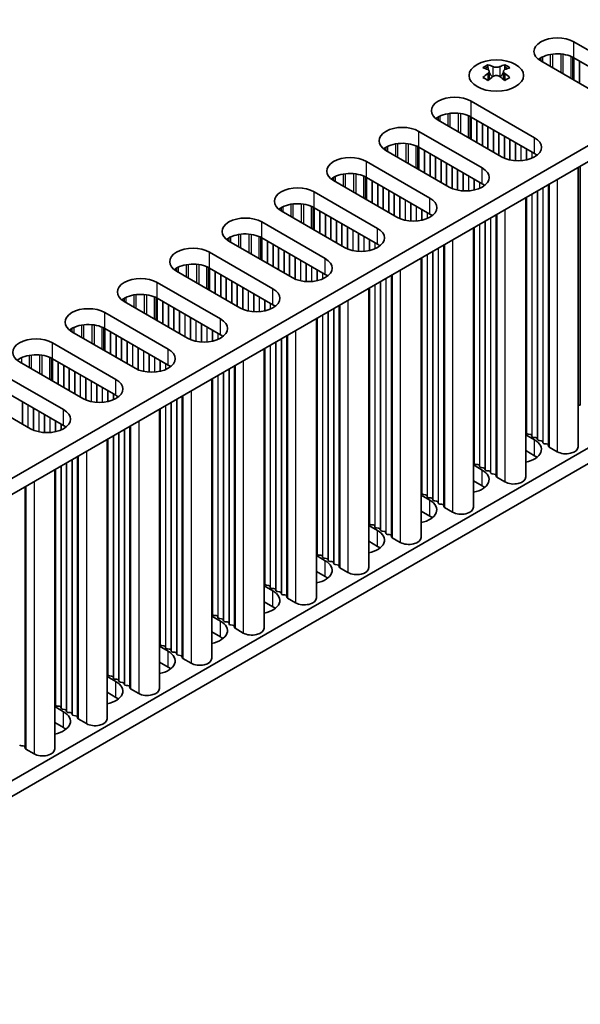
# Model space of a CAD drawing. Units: millimetres. Extents: x 0 to 8642, y 0 to 1405.
# Drawn here: x 521 to 578, y 839 to 940 of the extents above; entities that cross this region are included whole.
import ezdxf

# ---------------------------------------------------------------- set-up
doc = ezdxf.new("R2010")
doc.units = ezdxf.units.MM
doc.header["$LTSCALE"] = 5
doc.layers.get('Defpoints').update_dxf_attribs({"lineweight": 25})
for name, color, linetype, lineweight in [('Dimension (ISO)', 7, 'Continuous', 18), ('Visible (ISO)', 7, 'Continuous', 35), ('Visible Narrow (ISO)', 7, 'Continuous', 25)]:
    doc.layers.add(name, color=color, linetype=linetype, lineweight=lineweight)
doc.styles.add('Note Text (TK)', font='MS PGothic.ttf')
doc.dimstyles.new('Default - Method 1b (TK)', dxfattribs={"dimscale": 5, "dimtxt": 2.5, "dimasz": 2.5, "dimexe": 1, "dimexo": 1.5, "dimgap": 1, "dimtad": 1, "dimtoh": 1, "dimrnd": 1e-08, "dimdsep": 46, "dimtxsty": 'Note Text (TK)', "dimcen": 0.09, "dimdle": 5, "dimclrd": 100, "dimclre": 100, "dimclrt": 7, "dimadec": 1, "dimazin": 1, "dimtfac": 1, "dimtmove": 0, "dimatfit": 3, "dimfxl": 0, "dimtolj": 1, "dimlwd": -1, "dimlwe": -1, "dimarcsym": 0})

# ---------------------------------------------------------------- blocks, each defined once
blk = doc.blocks.new('*D16')
at = {"layer": 'Defpoints', "color": 0, "transparency": 16777216}
for p in [(481.66, 852.35), (481.66, 816.43), (548.84, 777.64)]:
    blk.add_point(p, dxfattribs=at)
at = {"layer": 'Dimension (ISO)', "color": 100, "transparency": 16777216}
for p, q in [((489.16, 848.02), (553.84, 810.68)), ((489.16, 812.1), (553.84, 774.76)), ((548.84, 801.07), (548.84, 790.14))]:
    blk.add_line(p, q, dxfattribs=at)
for points in [[(546.75, 801.07), (550.92, 801.07), (548.84, 813.57)], [(546.75, 790.14), (550.92, 790.14), (548.84, 777.64)]]:
    blk.add_solid(points, dxfattribs=at)
at = {"layer": 'Dimension (ISO)', "color": 7, "transparency": 16777216, "insert": (538.74, 787.06), "char_height": 12.5, "attachment_point": 4, "rotation": 90, "style": 'Note Text (TK)'}
blk.add_mtext('\\A1;{\\Q30.000;\\W0.816;\\H0.816x;44}', dxfattribs=at)

msp = doc.modelspace()

# ---------------------------------------------------------------- linework, layer by layer
at = {"layer": 'Visible (ISO)'}
for p, q in [((695.1709, 994.2384), (467.6592, 862.8845)), ((695.1709, 992.6054), (469.0735, 862.0681)), ((695.1709, 963.2116), (485.1955, 841.9822)), ((695.1709, 961.5786), (485.1955, 840.3492)), ((577.7911, 937.9818), (584.2965, 934.2259)), ((568.97, 935.6367), (568.97, 935.4201)), ((570.7024, 935.6367), (570.7024, 935.4201)), ((580.9024, 932.2663), (574.397, 936.0222)), ((584.2965, 932.5929), (577.7911, 936.3488)), ((569.0987, 934.9511), (569.0987, 934.1294)), ((570.5736, 934.9511), (570.5736, 934.1294)), ((567.2552, 931.8989), (573.7606, 928.143)), ((570.3665, 926.1834), (563.8611, 929.9393)), ((573.7606, 926.51), (567.2552, 930.2659)), ((561.8812, 928.7962), (568.3866, 925.0403)), ((564.9925, 923.0808), (558.4871, 926.8366)), ((568.3866, 923.4074), (561.8812, 927.1632)), ((556.5072, 925.6935), (563.0126, 921.9377)), ((578.228, 925.0884), (578.228, 896.4017)), ((559.6185, 919.9781), (553.1131, 923.734)), ((563.0126, 920.3047), (556.5072, 924.0606)), ((551.1332, 922.5909), (557.6386, 918.835)), ((572.8539, 921.9857), (572.8539, 893.299)), ((554.2445, 916.8754), (547.7391, 920.6313)), ((557.6386, 917.202), (551.1332, 920.9579)), ((545.7592, 919.4882), (552.2646, 915.7323)), ((567.4799, 918.8831), (567.4799, 890.1964)), ((548.8705, 913.7727), (542.3651, 917.5286)), ((552.2646, 914.0993), (545.7592, 917.8552)), ((540.3852, 916.3855), (546.8906, 912.6296)), ((562.1059, 915.7804), (562.1059, 887.0937)), ((543.4964, 910.67), (536.9911, 914.4259)), ((546.8906, 910.9966), (540.3852, 914.7525)), ((535.0112, 913.2828), (541.5165, 909.5269)), ((556.7319, 912.6777), (556.7319, 883.991)), ((538.1224, 907.5673), (531.6171, 911.3232)), ((541.5165, 907.8939), (535.0112, 911.6498)), ((529.6372, 910.1801), (536.1425, 906.4242)), ((551.3579, 909.575), (551.3579, 880.8883)), ((532.7484, 904.4646), (526.243, 908.2205)), ((536.1425, 904.7912), (529.6372, 908.5471)), ((524.2631, 907.0774), (530.7685, 903.3215)), ((545.9839, 906.4723), (545.9839, 877.7856)), ((527.3744, 901.3619), (520.869, 905.1178)), ((530.7685, 901.6885), (524.2631, 905.4444)), ((518.8891, 903.9747), (525.3945, 900.2189)), ((540.6099, 903.3696), (540.6099, 874.6829)), ((522.0004, 898.2593), (515.495, 902.0151)), ((525.3945, 898.5859), (518.8891, 902.3417)), ((535.2359, 900.2669), (535.2359, 871.5802)), ((578.4558, 900.6598), (578.2578, 900.6761)), ((529.8619, 897.1642), (529.8619, 868.4775)), ((572.8539, 897.6396), (573.7606, 897.1162)), ((572.9262, 897.7939), (572.8979, 897.9082)), ((573.2939, 897.6795), (573.0959, 897.6959)), ((573.4919, 897.4673), (573.4636, 897.5816)), ((573.8596, 897.353), (573.6616, 897.3693)), ((574.0576, 897.1407), (574.0293, 897.255)), ((574.4253, 897.0264), (574.2273, 897.0427)), ((573.7606, 895.4832), (572.8539, 896.0066)), ((574.6233, 896.8141), (574.595, 896.9284)), ((574.991, 896.6998), (574.793, 896.7161)), ((575.2008, 896.4398), (575.1607, 896.6018)), ((576.0941, 895.8914), (575.2573, 896.3745)), ((524.4878, 894.0616), (524.4878, 865.3749)), ((567.4799, 894.5369), (568.3866, 894.0135)), ((567.5522, 894.6912), (567.5239, 894.8055)), ((567.9199, 894.5769), (567.7219, 894.5932)), ((568.1179, 894.3646), (568.0896, 894.4789)), ((568.4856, 894.2503), (568.2876, 894.2666)), ((568.6836, 894.038), (568.6553, 894.1523)), ((569.0513, 893.9237), (568.8533, 893.94)), ((568.3866, 892.3805), (567.4799, 892.904)), ((569.2493, 893.7114), (569.221, 893.8257)), ((569.617, 893.5971), (569.419, 893.6134)), ((569.8267, 893.3371), (569.7867, 893.4991)), ((570.7201, 892.7887), (569.8833, 893.2718)), ((562.1059, 891.4343), (563.0126, 890.9108)), ((562.1782, 891.5885), (562.1499, 891.7028)), ((562.5459, 891.4742), (562.3479, 891.4905)), ((562.7439, 891.2619), (562.7156, 891.3762)), ((563.1116, 891.1476), (562.9136, 891.1639)), ((563.3096, 890.9353), (563.2813, 891.0496)), ((563.6773, 890.821), (563.4793, 890.8373)), ((563.8753, 890.6087), (563.847, 890.723)), ((564.243, 890.4944), (564.045, 890.5107)), ((564.4527, 890.2345), (564.4127, 890.3964)), ((565.346, 889.686), (564.5093, 890.1691)), ((563.0126, 889.2778), (562.1059, 889.8013)), ((556.7319, 888.3316), (557.6386, 887.8081)), ((556.8042, 888.4858), (556.7759, 888.6001)), ((557.1719, 888.3715), (556.9739, 888.3878)), ((557.3699, 888.1592), (557.3416, 888.2735)), ((557.7376, 888.0449), (557.5396, 888.0612)), ((557.9356, 887.8326), (557.9073, 887.9469)), ((558.3033, 887.7183), (558.1053, 887.7346)), ((558.5013, 887.506), (558.473, 887.6203)), ((558.8689, 887.3917), (558.671, 887.408)), ((559.0787, 887.1318), (559.0387, 887.2937)), ((559.972, 886.5834), (559.1353, 887.0665)), ((557.6386, 886.1751), (556.7319, 886.6986)), ((551.3579, 885.2289), (552.2646, 884.7054)), ((551.4302, 885.3831), (551.4019, 885.4974)), ((551.7979, 885.2688), (551.5999, 885.2851)), ((551.9959, 885.0565), (551.9676, 885.1708)), ((552.3636, 884.9422), (552.1656, 884.9585)), ((552.5616, 884.7299), (552.5333, 884.8442)), ((552.9293, 884.6156), (552.7313, 884.6319)), ((553.1272, 884.4033), (553.099, 884.5176)), ((553.4949, 884.289), (553.2969, 884.3053)), ((553.7047, 884.0291), (553.6646, 884.191)), ((554.598, 883.4807), (553.7613, 883.9638)), ((552.2646, 883.0724), (551.3579, 883.5959)), ((545.9839, 882.1262), (546.8906, 881.6027)), ((546.0562, 882.2804), (546.0279, 882.3947)), ((546.4239, 882.1661), (546.2259, 882.1824)), ((546.6219, 881.9538), (546.5936, 882.0681)), ((546.9896, 881.8395), (546.7916, 881.8558)), ((547.1875, 881.6272), (547.1593, 881.7415)), ((547.5552, 881.5129), (547.3573, 881.5292)), ((547.7532, 881.3006), (547.7249, 881.4149)), ((548.1209, 881.1863), (547.9229, 881.2026)), ((548.3307, 880.9264), (548.2906, 881.0883)), ((549.224, 880.378), (548.3873, 880.8611)), ((546.8906, 879.9697), (545.9839, 880.4932)), ((540.6099, 879.0235), (541.5165, 878.5)), ((540.6822, 879.1777), (540.6539, 879.292)), ((541.0499, 879.0634), (540.8519, 879.0798)), ((541.2478, 878.8511), (541.2196, 878.9654)), ((541.6155, 878.7368), (541.4176, 878.7532)), ((541.8135, 878.5245), (541.7852, 878.6388)), ((542.1812, 878.4102), (541.9832, 878.4266)), ((542.3792, 878.1979), (542.3509, 878.3123)), ((542.7469, 878.0836), (542.5489, 878.1)), ((542.9567, 877.8237), (542.9166, 877.9857)), ((543.85, 877.2753), (543.0133, 877.7584)), ((541.5165, 876.8671), (540.6099, 877.3905)), ((535.2359, 875.9208), (536.1425, 875.3974)), ((535.3082, 876.075), (535.2799, 876.1894)), ((535.6758, 875.9607), (535.4779, 875.9771)), ((535.8738, 875.7485), (535.8456, 875.8628)), ((536.2415, 875.6341), (536.0435, 875.6505)), ((536.4395, 875.4219), (536.4112, 875.5362)), ((536.8072, 875.3075), (536.6092, 875.3239)), ((537.0052, 875.0953), (536.9769, 875.2096)), ((537.3729, 874.9809), (537.1749, 874.9973)), ((537.5827, 874.721), (537.5426, 874.883)), ((536.1425, 873.7644), (535.2359, 874.2878)), ((538.476, 874.1726), (537.6392, 874.6557)), ((529.8619, 872.8181), (530.7685, 872.2947)), ((529.9341, 872.9724), (529.9059, 873.0867)), ((530.3018, 872.8581), (530.1038, 872.8744)), ((530.4998, 872.6458), (530.4715, 872.7601)), ((530.8675, 872.5315), (530.6695, 872.5478)), ((531.0655, 872.3192), (531.0372, 872.4335)), ((531.4332, 872.2049), (531.2352, 872.2212)), ((531.6312, 871.9926), (531.6029, 872.1069)), ((531.9989, 871.8783), (531.8009, 871.8946)), ((532.2087, 871.6183), (532.1686, 871.7803)), ((530.7685, 870.6617), (529.8619, 871.1851)), ((533.102, 871.0699), (532.2652, 871.553)), ((524.4878, 869.7155), (525.3945, 869.192)), ((524.5601, 869.8697), (524.5318, 869.984)), ((524.9278, 869.7554), (524.7298, 869.7717)), ((525.1258, 869.5431), (525.0975, 869.6574)), ((525.4935, 869.4288), (525.2955, 869.4451)), ((525.6915, 869.2165), (525.6632, 869.3308)), ((526.0592, 869.1022), (525.8612, 869.1185)), ((526.2572, 868.8899), (526.2289, 869.0042)), ((526.6249, 868.7756), (526.4269, 868.7919)), ((526.8347, 868.5157), (526.7946, 868.6776)), ((525.3945, 867.559), (524.4878, 868.0825)), ((527.728, 867.9672), (526.8912, 868.4503)), ((521.2509, 865.6729), (521.0529, 865.6892)), ((521.4606, 865.413), (521.4206, 865.5749)), ((522.354, 864.8646), (521.5172, 865.3476))]:
    msp.add_line(p, q, dxfattribs=at)
for centre, major_axis, start_param, end_param in [((576.0941, 937.002), (-2.4, 0), 3.92699082, 7.06858347), ((576.0941, 935.369), (-2.4, 0), 3.92699082, 5.65304806), ((568.7048, 929.5905), (3.6136, 6.259), 0.73348815, 0.83730818), ((570.1013, 929.0904), (3.6964, -6.4023), 2.47483151, 2.57434848), ((569.6771, 935.0118), (0.5, -0.866), 3.92699082, 4.29658814), ((569.571, 929.0904), (3.6964, 6.4023), 0.56724417, 0.66676114), ((569.9953, 935.0118), (0.5, 0.866), 5.12818982, 5.49778714), ((570.9675, 929.5905), (3.6136, -6.259), 2.30428447, 2.40810451), ((569.571, 928.7842), (-3.6964, 6.4023), 5.61642416, 5.71594113), ((569.571, 929.0904), (3.6964, 6.4023), 0.90403518, 1.00355215), ((570.1013, 928.7842), (-3.6964, -6.4023), 4.04562784, 4.14514481), ((569.6771, 935.0118), (0.5, -0.866), 4.54004732, 5.14665184), ((569.571, 928.7842), (-3.6964, 6.4023), 5.27963315, 5.37915012), ((569.9953, 935.0118), (0.5, 0.866), 4.27812612, 4.88473064), ((570.1013, 928.7842), (-3.6964, -6.4023), 3.70883683, 3.8083538), ((570.1013, 929.0904), (3.6964, -6.4023), 2.1380405, 2.23755747), ((568.7048, 928.2841), (-3.6136, 6.259), 5.44587713, 5.54969716), ((570.9675, 928.2841), (-3.6136, -6.259), 3.8750808, 3.97890083), ((565.5582, 930.9191), (-2.4, 0), 3.92699082, 7.06858347), ((565.5582, 929.2861), (-2.4, 0), 3.92699082, 5.65304806), ((560.1842, 927.8164), (-2.4, 0), 3.92699082, 7.06858347), ((560.1842, 926.1834), (-2.4, 0), 3.92699082, 5.65304806), ((572.0636, 927.1632), (2.4, 0), 3.92699082, 7.06858347), ((572.0636, 925.5302), (-2.4, 0), 3.7717299, 3.92699082), ((554.8102, 924.7138), (-2.4, 0), 3.92699082, 7.06858347), ((554.8102, 923.0808), (-2.4, 0), 3.92699082, 5.65304806), ((566.6896, 924.0606), (2.4, 0), 3.92699082, 7.06858347), ((566.6896, 922.4276), (-2.4, 0), 3.7717299, 3.92699082), ((549.4361, 921.6111), (-2.4, 0), 3.92699082, 7.06858347), ((549.4361, 919.9781), (-2.4, 0), 3.92699082, 5.65304806), ((561.3155, 920.9579), (2.4, 0), 3.92699082, 7.06858347), ((561.3155, 919.3249), (-2.4, 0), 3.7717299, 3.92699082), ((544.0621, 918.5084), (-2.4, 0), 3.92699082, 7.06858347), ((544.0621, 916.8754), (-2.4, 0), 3.92699082, 5.65304806), ((555.9415, 917.8552), (2.4, 0), 3.92699082, 7.06858347), ((555.9415, 916.2222), (-2.4, 0), 3.7717299, 3.92699082), ((538.6881, 915.4057), (-2.4, 0), 3.92699082, 7.06858347), ((538.6881, 913.7727), (-2.4, 0), 3.92699082, 5.65304806), ((550.5675, 914.7525), (2.4, 0), 3.92699082, 7.06858347), ((533.3141, 912.303), (-2.4, 0), 3.92699082, 7.06858347), ((550.5675, 913.1195), (-2.4, 0), 3.7717299, 3.92699082), ((545.1935, 911.6498), (2.4, 0), 3.92699082, 7.06858347), ((533.3141, 910.67), (-2.4, 0), 3.92699082, 5.65304806), ((527.9401, 909.2003), (-2.4, 0), 3.92699082, 7.06858347), ((545.1935, 910.0168), (-2.4, 0), 3.7717299, 3.92699082), ((539.8195, 908.5471), (2.4, 0), 3.92699082, 7.06858347), ((527.9401, 907.5673), (-2.4, 0), 3.92699082, 5.65304806), ((522.5661, 906.0976), (-2.4, 0), 3.92699082, 7.06858347), ((539.8195, 906.9141), (-2.4, 0), 3.7717299, 3.92699082), ((534.4455, 905.4444), (2.4, 0), 3.92699082, 7.06858347), ((522.5661, 904.4646), (-2.4, 0), 3.92699082, 5.65304806), ((534.4455, 903.8114), (-2.4, 0), 3.7717299, 3.92699082), ((529.0715, 902.3417), (2.4, 0), 3.92699082, 7.06858347), ((529.0715, 900.7088), (-2.4, 0), 3.7717299, 3.92699082), ((523.6975, 899.2391), (2.4, 0), 3.92699082, 7.06858347), ((578.2861, 900.7904), (-0.2, 0), 1.27579855, 1.42889927), ((523.6975, 897.6061), (-2.4, 0), 3.7717299, 3.92699082), ((572.7, 897.8918), (0.2, 0), 0.14189705, 0.69207672), ((572.0636, 896.1364), (2.4, 0), 5.04797785, 7.06858347), ((573.1242, 897.8102), (-0.2, 0), 0.14189705, 1.42889927), ((573.2656, 897.5652), (0.2, 0), 0.14189705, 1.42889927), ((573.6899, 897.4836), (-0.2, 0), 0.14189705, 1.42889927), ((573.8313, 897.2386), (0.2, 0), 0.14189705, 1.42889927), ((574.2556, 897.157), (-0.2, 0), 0.14189705, 1.42889927), ((574.397, 896.912), (0.2, 0), 0.14189705, 1.42889927), ((574.8213, 896.8304), (-0.2, 0), 0.14189705, 1.42889927), ((574.9627, 896.5854), (0.2, 0), 0.14189705, 1.42889927), ((575.3987, 896.4562), (-0.2, 0), 0.14189705, 0.78539816), ((576.978, 896.4017), (1.25, 0), 3.92699082, 6.28318531), ((572.0636, 894.5034), (-2.4, 0), 3.7717299, 3.92699082), ((567.3259, 894.7892), (0.2, 0), 0.14189705, 0.69207672), ((566.6896, 893.0337), (2.4, 0), 5.04797785, 7.06858347), ((567.7502, 894.7075), (-0.2, 0), 0.14189705, 1.42889927), ((567.8916, 894.4626), (0.2, 0), 0.14189705, 1.42889927), ((568.3159, 894.3809), (-0.2, 0), 0.14189705, 1.42889927), ((568.4573, 894.136), (0.2, 0), 0.14189705, 1.42889927), ((568.8816, 894.0543), (-0.2, 0), 0.14189705, 1.42889927), ((569.023, 893.8094), (0.2, 0), 0.14189705, 1.42889927), ((569.4473, 893.7277), (-0.2, 0), 0.14189705, 1.42889927), ((569.5887, 893.4828), (0.2, 0), 0.14189705, 1.42889927), ((570.0247, 893.3535), (-0.2, 0), 0.14189705, 0.78539816), ((571.6039, 893.299), (1.25, 0), 3.92699082, 6.28318531), ((566.6896, 891.4007), (-2.4, 0), 3.7717299, 3.92699082), ((561.9519, 891.6865), (0.2, 0), 0.14189705, 0.69207672), ((561.3155, 889.931), (2.4, 0), 5.04797785, 7.06858347), ((562.3762, 891.6048), (-0.2, 0), 0.14189705, 1.42889927), ((562.5176, 891.3599), (0.2, 0), 0.14189705, 1.42889927), ((562.9419, 891.2782), (-0.2, 0), 0.14189705, 1.42889927), ((563.0833, 891.0333), (0.2, 0), 0.14189705, 1.42889927), ((563.5076, 890.9516), (-0.2, 0), 0.14189705, 1.42889927), ((563.649, 890.7067), (0.2, 0), 0.14189705, 1.42889927), ((564.0733, 890.625), (-0.2, 0), 0.14189705, 1.42889927), ((564.2147, 890.3801), (0.2, 0), 0.14189705, 1.42889927), ((564.6507, 890.2508), (-0.2, 0), 0.14189705, 0.78539816), ((566.2299, 890.1964), (1.25, 0), 3.92699082, 6.28318531), ((561.3155, 888.298), (-2.4, 0), 3.7717299, 3.92699082), ((556.5779, 888.5838), (0.2, 0), 0.14189705, 0.69207672), ((557.0022, 888.5021), (-0.2, 0), 0.14189705, 1.42889927), ((557.1436, 888.2572), (0.2, 0), 0.14189705, 1.42889927), ((557.5679, 888.1755), (-0.2, 0), 0.14189705, 1.42889927), ((557.7093, 887.9306), (0.2, 0), 0.14189705, 1.42889927), ((558.1336, 887.8489), (-0.2, 0), 0.14189705, 1.42889927), ((555.9415, 886.8283), (2.4, 0), 5.04797785, 7.06858347), ((558.275, 887.604), (0.2, 0), 0.14189705, 1.42889927), ((558.6992, 887.5223), (-0.2, 0), 0.14189705, 1.42889927), ((558.8407, 887.2774), (0.2, 0), 0.14189705, 1.42889927), ((559.2767, 887.1481), (-0.2, 0), 0.14189705, 0.78539816), ((560.8559, 887.0937), (1.25, 0), 3.92699082, 6.28318531), ((555.9415, 885.1953), (-2.4, 0), 3.7717299, 3.92699082), ((551.2039, 885.4811), (0.2, 0), 0.14189705, 0.69207672), ((551.6282, 885.3994), (-0.2, 0), 0.14189705, 1.42889927), ((551.7696, 885.1545), (0.2, 0), 0.14189705, 1.42889927), ((552.1939, 885.0728), (-0.2, 0), 0.14189705, 1.42889927), ((552.3353, 884.8279), (0.2, 0), 0.14189705, 1.42889927), ((550.5675, 883.7256), (2.4, 0), 5.04797785, 7.06858347), ((552.7595, 884.7462), (-0.2, 0), 0.14189705, 1.42889927), ((552.901, 884.5013), (0.2, 0), 0.14189705, 1.42889927), ((553.3252, 884.4196), (-0.2, 0), 0.14189705, 1.42889927), ((553.4667, 884.1747), (0.2, 0), 0.14189705, 1.42889927), ((553.9027, 884.0454), (-0.2, 0), 0.14189705, 0.78539816), ((555.4819, 883.991), (1.25, 0), 3.92699082, 6.28318531), ((550.5675, 882.0926), (-2.4, 0), 3.7717299, 3.92699082), ((545.8299, 882.3784), (0.2, 0), 0.14189705, 0.69207672), ((546.2542, 882.2968), (-0.2, 0), 0.14189705, 1.42889927), ((546.3956, 882.0518), (0.2, 0), 0.14189705, 1.42889927), ((546.8199, 881.9702), (-0.2, 0), 0.14189705, 1.42889927), ((546.9613, 881.7252), (0.2, 0), 0.14189705, 1.42889927), ((545.1935, 880.6229), (2.4, 0), 5.04797785, 7.06858347), ((547.3855, 881.6436), (-0.2, 0), 0.14189705, 1.42889927), ((547.527, 881.3986), (0.2, 0), 0.14189705, 1.42889927), ((547.9512, 881.317), (-0.2, 0), 0.14189705, 1.42889927), ((548.0926, 881.072), (0.2, 0), 0.14189705, 1.42889927), ((548.5287, 880.9427), (-0.2, 0), 0.14189705, 0.78539816), ((550.1079, 880.8883), (1.25, 0), 3.92699082, 6.28318531), ((545.1935, 878.9899), (-2.4, 0), 3.7717299, 3.92699082), ((540.4559, 879.2757), (0.2, 0), 0.14189705, 0.69207672), ((540.8802, 879.1941), (-0.2, 0), 0.14189705, 1.42889927), ((541.0216, 878.9491), (0.2, 0), 0.14189705, 1.42889927), ((541.4458, 878.8675), (-0.2, 0), 0.14189705, 1.42889927), ((541.5873, 878.6225), (0.2, 0), 0.14189705, 1.42889927), ((539.8195, 877.5202), (2.4, 0), 5.04797785, 7.06858347), ((542.0115, 878.5409), (-0.2, 0), 0.14189705, 1.42889927), ((542.1529, 878.2959), (0.2, 0), 0.14189705, 1.42889927), ((542.5772, 878.2143), (-0.2, 0), 0.14189705, 1.42889927), ((542.7186, 877.9693), (0.2, 0), 0.14189705, 1.42889927), ((543.1547, 877.84), (-0.2, 0), 0.14189705, 0.78539816), ((544.7339, 877.7856), (1.25, 0), 3.92699082, 6.28318531), ((539.8195, 875.8873), (-2.4, 0), 3.7717299, 3.92699082), ((535.0819, 876.173), (0.2, 0), 0.14189705, 0.69207672), ((535.5061, 876.0914), (-0.2, 0), 0.14189705, 1.42889927), ((535.6476, 875.8464), (0.2, 0), 0.14189705, 1.42889927), ((536.0718, 875.7648), (-0.2, 0), 0.14189705, 1.42889927), ((534.4455, 874.4176), (2.4, 0), 5.04797785, 7.06858347), ((536.2132, 875.5198), (0.2, 0), 0.14189705, 1.42889927), ((536.6375, 875.4382), (-0.2, 0), 0.14189705, 1.42889927), ((536.7789, 875.1932), (0.2, 0), 0.14189705, 1.42889927), ((537.2032, 875.1116), (-0.2, 0), 0.14189705, 1.42889927), ((537.3446, 874.8666), (0.2, 0), 0.14189705, 1.42889927), ((537.7807, 874.7374), (-0.2, 0), 0.14189705, 0.78539816), ((534.4455, 872.7846), (-2.4, 0), 3.7717299, 3.92699082), ((539.3599, 874.6829), (1.25, 0), 3.92699082, 6.28318531), ((529.7079, 873.0703), (0.2, 0), 0.14189705, 0.69207672), ((530.1321, 872.9887), (-0.2, 0), 0.14189705, 1.42889927), ((530.2736, 872.7437), (0.2, 0), 0.14189705, 1.42889927), ((529.0715, 871.3149), (2.4, 0), 5.04797785, 7.06858347), ((530.6978, 872.6621), (-0.2, 0), 0.14189705, 1.42889927), ((530.8392, 872.4171), (0.2, 0), 0.14189705, 1.42889927), ((531.2635, 872.3355), (-0.2, 0), 0.14189705, 1.42889927), ((531.4049, 872.0905), (0.2, 0), 0.14189705, 1.42889927), ((531.8292, 872.0089), (-0.2, 0), 0.14189705, 1.42889927), ((531.9706, 871.7639), (0.2, 0), 0.14189705, 1.42889927), ((529.0715, 869.6819), (-2.4, 0), 3.7717299, 3.92699082), ((532.4067, 871.6347), (-0.2, 0), 0.14189705, 0.78539816), ((533.9859, 871.5802), (1.25, 0), 3.92699082, 6.28318531), ((524.3339, 869.9677), (0.2, 0), 0.14189705, 0.69207672), ((524.7581, 869.886), (-0.2, 0), 0.14189705, 1.42889927), ((524.8995, 869.6411), (0.2, 0), 0.14189705, 1.42889927), ((523.6975, 868.2122), (2.4, 0), 5.04797785, 7.06858347), ((525.3238, 869.5594), (-0.2, 0), 0.14189705, 1.42889927), ((525.4652, 869.3145), (0.2, 0), 0.14189705, 1.42889927), ((525.8895, 869.2328), (-0.2, 0), 0.14189705, 1.42889927), ((526.0309, 868.9879), (0.2, 0), 0.14189705, 1.42889927), ((526.4552, 868.9062), (-0.2, 0), 0.14189705, 1.42889927), ((526.5966, 868.6613), (0.2, 0), 0.14189705, 1.42889927), ((527.0326, 868.532), (-0.2, 0), 0.14189705, 0.78539816), ((528.6119, 868.4775), (1.25, 0), 3.92699082, 6.28318531), ((523.6975, 866.5792), (-2.4, 0), 3.7717299, 3.92699082), ((521.0812, 865.8035), (-0.2, 0), 0.14189705, 1.42889927), ((521.2226, 865.5586), (0.2, 0), 0.14189705, 1.42889927), ((521.6586, 865.4293), (-0.2, 0), 0.14189705, 0.78539816), ((523.2378, 865.3749), (1.25, 0), 3.92699082, 6.28318531)]:
    msp.add_ellipse(centre, major_axis=major_axis, ratio=0.57735027, start_param=start_param, end_param=end_param, dxfattribs=at)
msp.add_ellipse((569.8362, 934.5321), major_axis=(2.8, 0), ratio=0.57735027, dxfattribs=at)
for points in [[(569.4826, 935.4413), (569.5268, 935.4219), (569.5829, 935.4049), (569.7061, 935.3824), (569.7732, 935.3769), (569.8991, 935.3769), (569.9662, 935.3824), (570.0894, 935.4049), (570.1455, 935.4219), (570.1897, 935.4413)], [(568.9523, 934.7269), (568.9965, 934.7585), (569.035, 934.7962), (569.0861, 934.8743), (569.0987, 934.9148), (569.0987, 934.9875), (569.0861, 935.0245), (569.035, 935.0886), (568.9965, 935.1157), (568.9523, 935.1351)], [(570.1897, 934.4207), (570.1455, 934.4523), (570.0894, 934.4798), (569.9662, 934.5163), (569.8991, 934.5254), (569.7732, 934.5254), (569.7061, 934.5163), (569.5829, 934.4798), (569.5268, 934.4523), (569.4826, 934.4207)], [(570.7201, 935.1351), (570.6758, 935.1157), (570.6374, 935.0886), (570.5862, 935.0245), (570.5736, 934.9875), (570.5736, 934.9148), (570.5862, 934.8743), (570.6374, 934.7962), (570.6758, 934.7585), (570.7201, 934.7269)]]:
    msp.add_open_spline(points, degree=3, knots=[0.076192776, 0.076192776, 0.076192776, 0.076192776, 0.0950828432, 0.0950828432, 0.1139729103, 0.1139729103, 0.1328629774, 0.1328629774, 0.1517530446, 0.1517530446, 0.1517530446, 0.1517530446], dxfattribs=at)
at = {"layer": 'Visible Narrow (ISO)'}
for p, q in [((577.7911, 936.3488), (577.7911, 937.9818)), ((574.5803, 936.4443), (574.5803, 935.9164)), ((575.3704, 936.6902), (575.3704, 935.4602)), ((575.5957, 936.7245), (575.5957, 935.3302)), ((576.451, 936.7393), (576.451, 934.8364)), ((576.6763, 936.7133), (576.6763, 934.7063)), ((577.4665, 936.5058), (577.4665, 934.2501)), ((577.6575, 936.4203), (577.6575, 934.1398)), ((568.97, 935.4201), (568.6735, 935.2489)), ((569.4826, 935.4413), (569.4826, 934.4207)), ((570.1897, 935.4413), (570.1897, 934.4207)), ((570.9989, 935.2489), (570.7024, 935.4201)), ((574.3892, 936.3443), (574.3892, 936.0267)), ((577.7842, 936.3528), (577.7842, 934.0667)), ((578.3427, 936.0304), (578.3427, 933.7442)), ((578.371, 936.0141), (578.371, 933.7279)), ((568.9523, 934.7269), (568.9523, 934.0353)), ((570.7201, 934.7269), (570.7201, 934.0353)), ((567.2552, 930.2659), (567.2552, 931.8989)), ((564.0444, 930.3614), (564.0444, 929.8335)), ((564.8345, 930.6073), (564.8345, 929.3773)), ((565.0598, 930.6416), (565.0598, 929.2473)), ((565.9151, 930.6564), (565.9151, 928.7535)), ((566.1404, 930.6304), (566.1404, 928.6234)), ((566.9306, 930.4229), (566.9306, 928.1672)), ((567.1216, 930.3374), (567.1216, 928.0569)), ((563.8534, 930.2614), (563.8534, 929.9438)), ((567.2483, 930.2699), (567.2483, 927.9838)), ((567.8068, 929.9475), (567.8068, 927.6613)), ((567.8351, 929.9312), (567.8351, 927.645)), ((568.3725, 929.6209), (568.3725, 927.3347)), ((568.4007, 929.6046), (568.4007, 927.3184)), ((568.9382, 929.2943), (568.9382, 927.0081)), ((561.8812, 927.1632), (561.8812, 928.7962)), ((568.9664, 929.278), (568.9664, 926.9918)), ((569.5038, 928.9677), (569.5038, 926.6815)), ((569.5321, 928.9514), (569.5321, 926.6652)), ((570.0695, 928.6411), (570.0695, 926.3549)), ((570.0978, 928.6248), (570.0978, 926.3386)), ((570.6352, 928.3145), (570.6352, 926.0497)), ((570.6635, 928.2982), (570.6635, 926.0378)), ((559.4605, 927.5046), (559.4605, 926.2746)), ((559.6858, 927.5389), (559.6858, 926.1446)), ((560.5411, 927.5537), (560.5411, 925.6508)), ((560.7664, 927.5277), (560.7664, 925.5207)), ((561.5566, 927.3202), (561.5566, 925.0645)), ((571.2009, 927.9879), (571.2009, 925.8702)), ((571.2292, 927.9716), (571.2292, 925.864)), ((571.7666, 927.6613), (571.7666, 925.7882)), ((571.7949, 927.645), (571.7949, 925.7863)), ((572.3323, 927.3347), (572.3323, 925.7863)), ((572.3605, 927.3184), (572.3605, 925.7882)), ((573.7606, 926.51), (573.7606, 928.143)), ((558.4793, 927.1587), (558.4793, 926.8411)), ((558.6704, 927.2587), (558.6704, 926.7308)), ((561.7476, 927.2348), (561.7476, 924.9542)), ((561.8743, 927.1672), (561.8743, 924.8811)), ((562.4328, 926.8448), (562.4328, 924.5586)), ((562.4611, 926.8285), (562.4611, 924.5423)), ((562.9985, 926.5182), (562.9985, 924.232)), ((563.0267, 926.5019), (563.0267, 924.2157)), ((572.8979, 927.0081), (572.8979, 925.864)), ((572.9262, 926.9918), (572.9262, 925.8702)), ((573.4636, 926.6815), (573.4636, 926.0378)), ((573.4919, 926.6652), (573.4919, 926.0497)), ((556.5072, 924.0606), (556.5072, 925.6935)), ((563.5641, 926.1916), (563.5641, 923.9054)), ((563.5924, 926.1753), (563.5924, 923.8891)), ((564.1298, 925.865), (564.1298, 923.5788)), ((564.1581, 925.8487), (564.1581, 923.5625)), ((564.6955, 925.5384), (564.6955, 923.2522)), ((564.7238, 925.5221), (564.7238, 923.2359)), ((554.0865, 924.4019), (554.0865, 923.172)), ((554.3118, 924.4362), (554.3118, 923.0419)), ((555.1671, 924.451), (555.1671, 922.5481)), ((555.3924, 924.425), (555.3924, 922.418)), ((565.2612, 925.2118), (565.2612, 922.947)), ((565.2895, 925.1955), (565.2895, 922.9351)), ((565.8269, 924.8852), (565.8269, 922.7675)), ((565.8552, 924.8689), (565.8552, 922.7613)), ((566.3926, 924.5586), (566.3926, 922.6856)), ((566.4209, 924.5423), (566.4209, 922.6836)), ((566.9583, 924.232), (566.9583, 922.6836)), ((568.3866, 923.4074), (568.3866, 925.0403)), ((578.2578, 925.1057), (578.2578, 900.6761)), ((578.4558, 925.22), (578.4558, 900.6598)), ((553.1053, 924.056), (553.1053, 923.7385)), ((553.2963, 924.156), (553.2963, 923.6282)), ((556.1826, 924.2175), (556.1826, 921.9618)), ((556.3736, 924.1321), (556.3736, 921.8515)), ((556.5002, 924.0646), (556.5002, 921.7784)), ((557.0588, 923.7421), (557.0588, 921.4559)), ((557.087, 923.7258), (557.087, 921.4396)), ((557.6244, 923.4155), (557.6244, 921.1293)), ((557.6527, 923.3992), (557.6527, 921.113)), ((566.9865, 924.2157), (566.9865, 922.6856)), ((567.5239, 923.9054), (567.5239, 922.7613)), ((567.5522, 923.8891), (567.5522, 922.7675)), ((568.0896, 923.5788), (568.0896, 922.9351)), ((568.1179, 923.5625), (568.1179, 922.947)), ((575.1607, 923.3175), (575.1607, 896.6018)), ((575.2008, 923.3407), (575.2008, 896.4398)), ((575.2573, 923.3733), (575.2573, 896.3745)), ((576.0941, 923.8564), (576.0941, 895.8914)), ((551.1332, 920.9579), (551.1332, 922.5909)), ((558.1901, 923.0889), (558.1901, 920.8027)), ((558.2184, 923.0726), (558.2184, 920.7864)), ((558.7558, 922.7623), (558.7558, 920.4761)), ((558.7841, 922.746), (558.7841, 920.4598)), ((559.3215, 922.4357), (559.3215, 920.1495)), ((559.3498, 922.4194), (559.3498, 920.1332)), ((573.4636, 922.3377), (573.4636, 897.5816)), ((573.4919, 922.3541), (573.4919, 897.4673)), ((574.0293, 922.6643), (574.0293, 897.255)), ((574.0576, 922.6807), (574.0576, 897.1407)), ((574.595, 922.9909), (574.595, 896.9284)), ((574.6233, 923.0073), (574.6233, 896.8141)), ((548.7125, 921.2992), (548.7125, 920.0693)), ((548.9378, 921.3335), (548.9378, 919.9392)), ((549.7931, 921.3483), (549.7931, 919.4454)), ((550.0184, 921.3223), (550.0184, 919.3153)), ((559.8872, 922.1091), (559.8872, 919.8443)), ((559.9155, 922.0928), (559.9155, 919.8324)), ((560.4529, 921.7825), (560.4529, 919.6648)), ((560.4812, 921.7662), (560.4812, 919.6587)), ((561.0186, 921.4559), (561.0186, 919.5829)), ((561.0468, 921.4396), (561.0468, 919.5809)), ((563.0126, 920.3047), (563.0126, 921.9377)), ((572.8979, 922.0111), (572.8979, 897.9082)), ((572.9262, 922.0275), (572.9262, 897.7939)), ((547.7313, 920.9534), (547.7313, 920.6358)), ((547.9223, 921.0533), (547.9223, 920.5255)), ((550.8085, 921.1148), (550.8085, 918.8591)), ((550.9995, 921.0294), (550.9995, 918.7488)), ((551.1262, 920.9619), (551.1262, 918.6757)), ((551.6847, 920.6394), (551.6847, 918.3532)), ((551.713, 920.6231), (551.713, 918.3369)), ((552.2504, 920.3128), (552.2504, 918.0266)), ((552.2787, 920.2965), (552.2787, 918.0103)), ((561.5842, 921.1293), (561.5842, 919.5809)), ((561.6125, 921.113), (561.6125, 919.5829)), ((562.1499, 920.8027), (562.1499, 919.6587)), ((562.1782, 920.7864), (562.1782, 919.6648)), ((562.7156, 920.4761), (562.7156, 919.8324)), ((562.7439, 920.4598), (562.7439, 919.8443)), ((569.7867, 920.2149), (569.7867, 893.4991)), ((569.8267, 920.238), (569.8267, 893.3371)), ((569.8833, 920.2706), (569.8833, 893.2718)), ((570.7201, 920.7537), (570.7201, 892.7887)), ((545.7592, 917.8552), (545.7592, 919.4882)), ((552.8161, 919.9862), (552.8161, 917.7)), ((552.8444, 919.9699), (552.8444, 917.6837)), ((553.3818, 919.6596), (553.3818, 917.3734)), ((553.4101, 919.6433), (553.4101, 917.3571)), ((553.9475, 919.333), (553.9475, 917.0468)), ((553.9758, 919.3167), (553.9758, 917.0305)), ((568.0896, 919.2351), (568.0896, 894.4789)), ((568.1179, 919.2514), (568.1179, 894.3646)), ((568.6553, 919.5617), (568.6553, 894.1523)), ((568.6836, 919.578), (568.6836, 894.038)), ((569.221, 919.8883), (569.221, 893.8257)), ((569.2493, 919.9046), (569.2493, 893.7114)), ((543.3385, 918.1965), (543.3385, 916.9666)), ((543.5638, 918.2308), (543.5638, 916.8365)), ((544.4191, 918.2456), (544.4191, 916.3427)), ((544.6444, 918.2196), (544.6444, 916.2126)), ((554.5132, 919.0064), (554.5132, 916.7417)), ((554.5415, 918.9901), (554.5415, 916.7297)), ((555.0789, 918.6798), (555.0789, 916.5621)), ((555.1071, 918.6635), (555.1071, 916.556)), ((555.6445, 918.3532), (555.6445, 916.4802)), ((555.6728, 918.3369), (555.6728, 916.4783)), ((557.6386, 917.202), (557.6386, 918.835)), ((567.5239, 918.9085), (567.5239, 894.8055)), ((567.5522, 918.9248), (567.5522, 894.6912)), ((542.3573, 917.8507), (542.3573, 917.5331)), ((542.5483, 917.9506), (542.5483, 917.4228)), ((545.4345, 918.0121), (545.4345, 915.7564)), ((545.6255, 917.9267), (545.6255, 915.6462)), ((545.7522, 917.8592), (545.7522, 915.573)), ((546.3107, 917.5367), (546.3107, 915.2506)), ((546.339, 917.5204), (546.339, 915.2342)), ((546.8764, 917.2101), (546.8764, 914.924)), ((546.9047, 917.1938), (546.9047, 914.9076)), ((556.2102, 918.0266), (556.2102, 916.4783)), ((556.2385, 918.0103), (556.2385, 916.4802)), ((556.7759, 917.7), (556.7759, 916.556)), ((556.8042, 917.6837), (556.8042, 916.5621)), ((557.3416, 917.3734), (557.3416, 916.7297)), ((557.3699, 917.3571), (557.3699, 916.7417)), ((564.5093, 917.168), (564.5093, 890.1691)), ((565.346, 917.6511), (565.346, 889.686)), ((540.3852, 914.7525), (540.3852, 916.3855)), ((547.4421, 916.8835), (547.4421, 914.5974)), ((547.4704, 916.8672), (547.4704, 914.581)), ((548.0078, 916.557), (548.0078, 914.2708)), ((548.0361, 916.5406), (548.0361, 914.2544)), ((548.5735, 916.2304), (548.5735, 913.9442)), ((548.6018, 916.214), (548.6018, 913.9278)), ((562.7439, 916.1487), (562.7439, 891.2619)), ((563.2813, 916.459), (563.2813, 891.0496)), ((563.3096, 916.4753), (563.3096, 890.9353)), ((563.847, 916.7856), (563.847, 890.723)), ((563.8753, 916.8019), (563.8753, 890.6087)), ((564.4127, 917.1122), (564.4127, 890.3964)), ((564.4527, 917.1353), (564.4527, 890.2345)), ((539.045, 915.1429), (539.045, 913.24)), ((549.1392, 915.9038), (549.1392, 913.639)), ((549.1674, 915.8874), (549.1674, 913.6271)), ((549.7048, 915.5772), (549.7048, 913.4595)), ((549.7331, 915.5608), (549.7331, 913.4533)), ((550.2705, 915.2506), (550.2705, 913.3775)), ((550.2988, 915.2342), (550.2988, 913.3756)), ((552.2646, 914.0993), (552.2646, 915.7323)), ((562.1499, 915.8058), (562.1499, 891.7028)), ((562.1782, 915.8221), (562.1782, 891.5885)), ((562.7156, 916.1324), (562.7156, 891.3762)), ((536.9833, 914.748), (536.9833, 914.4304)), ((537.1743, 914.8479), (537.1743, 914.3201)), ((537.9645, 915.0938), (537.9645, 913.8639)), ((538.1898, 915.1281), (538.1898, 913.7338)), ((539.2704, 915.1169), (539.2704, 913.1099)), ((540.0605, 914.9094), (540.0605, 912.6537)), ((540.2515, 914.824), (540.2515, 912.5435)), ((540.3782, 914.7565), (540.3782, 912.4703)), ((540.9367, 914.4341), (540.9367, 912.1479)), ((540.965, 914.4177), (540.965, 912.1315)), ((550.8362, 914.924), (550.8362, 913.3756)), ((550.8645, 914.9076), (550.8645, 913.3775)), ((551.4019, 914.5974), (551.4019, 913.4533)), ((551.4302, 914.581), (551.4302, 913.4595)), ((551.9676, 914.2708), (551.9676, 913.6271)), ((551.9959, 914.2544), (551.9959, 913.639)), ((559.972, 914.5484), (559.972, 886.5834)), ((535.0112, 911.6498), (535.0112, 913.2828)), ((541.5024, 914.1075), (541.5024, 911.8213)), ((541.5307, 914.0911), (541.5307, 911.8049)), ((542.0681, 913.7809), (542.0681, 911.4947)), ((542.0964, 913.7645), (542.0964, 911.4783)), ((542.6338, 913.4543), (542.6338, 911.1681)), ((542.6621, 913.4379), (542.6621, 911.1517)), ((543.1995, 913.1277), (543.1995, 910.8415)), ((543.2277, 913.1113), (543.2277, 910.8251)), ((557.9073, 913.3563), (557.9073, 887.9469)), ((557.9356, 913.3726), (557.9356, 887.8326)), ((558.473, 913.6829), (558.473, 887.6203)), ((558.5013, 913.6992), (558.5013, 887.506)), ((559.0387, 914.0095), (559.0387, 887.2937)), ((559.0787, 914.0326), (559.0787, 887.1318)), ((559.1353, 914.0653), (559.1353, 887.0665)), ((543.7651, 912.8011), (543.7651, 910.5363)), ((543.7934, 912.7847), (543.7934, 910.5244)), ((544.3308, 912.4745), (544.3308, 910.3568)), ((544.3591, 912.4581), (544.3591, 910.3506)), ((544.8965, 912.1479), (544.8965, 910.2748)), ((544.9248, 912.1315), (544.9248, 910.2729)), ((546.8906, 910.9966), (546.8906, 912.6296)), ((556.7759, 912.7031), (556.7759, 888.6001)), ((556.8042, 912.7194), (556.8042, 888.4858)), ((557.3416, 913.0297), (557.3416, 888.2735)), ((557.3699, 913.046), (557.3699, 888.1592)), ((531.6093, 911.6453), (531.6093, 911.3277)), ((531.8003, 911.7452), (531.8003, 911.2174)), ((532.5905, 911.9912), (532.5905, 910.7612)), ((532.8158, 912.0254), (532.8158, 910.6311)), ((533.671, 912.0402), (533.671, 910.1373)), ((533.8963, 912.0143), (533.8963, 910.0073)), ((534.6865, 911.8067), (534.6865, 909.5511)), ((534.8775, 911.7213), (534.8775, 909.4408)), ((535.0042, 911.6538), (535.0042, 909.3676)), ((535.5627, 911.3314), (535.5627, 909.0452)), ((535.591, 911.315), (535.591, 909.0289)), ((545.4622, 911.8213), (545.4622, 910.2729)), ((545.4905, 911.8049), (545.4905, 910.2748)), ((546.0279, 911.4947), (546.0279, 910.3506)), ((546.0562, 911.4783), (546.0562, 910.3568)), ((546.5936, 911.1681), (546.5936, 910.5244)), ((546.6219, 911.1517), (546.6219, 910.5363)), ((554.598, 911.4457), (554.598, 883.4807)), ((529.6372, 908.5471), (529.6372, 910.1801)), ((536.1284, 911.0048), (536.1284, 908.7186)), ((536.1567, 910.9884), (536.1567, 908.7023)), ((536.6941, 910.6782), (536.6941, 908.392)), ((536.7224, 910.6618), (536.7224, 908.3757)), ((537.2598, 910.3516), (537.2598, 908.0654)), ((537.2881, 910.3352), (537.2881, 908.0491)), ((552.5333, 910.2536), (552.5333, 884.8442)), ((552.5616, 910.2699), (552.5616, 884.7299)), ((553.099, 910.5802), (553.099, 884.5176)), ((553.1272, 910.5965), (553.1272, 884.4033)), ((553.6646, 910.9068), (553.6646, 884.191)), ((553.7047, 910.9299), (553.7047, 884.0291)), ((553.7613, 910.9626), (553.7613, 883.9638)), ((537.8255, 910.025), (537.8255, 907.7388)), ((537.8537, 910.0086), (537.8537, 907.7225)), ((538.3911, 909.6984), (538.3911, 907.4336)), ((538.4194, 909.682), (538.4194, 907.4217)), ((538.9568, 909.3718), (538.9568, 907.2541)), ((538.9851, 909.3555), (538.9851, 907.2479)), ((541.5165, 907.8939), (541.5165, 909.5269)), ((551.4019, 909.6004), (551.4019, 885.4974)), ((551.4302, 909.6167), (551.4302, 885.3831)), ((551.9676, 909.927), (551.9676, 885.1708)), ((551.9959, 909.9433), (551.9959, 885.0565)), ((526.2353, 908.5426), (526.2353, 908.225)), ((526.4263, 908.6426), (526.4263, 908.1147)), ((527.2164, 908.8885), (527.2164, 907.6585)), ((527.4418, 908.9228), (527.4418, 907.5284)), ((528.297, 908.9376), (528.297, 907.0347)), ((528.5223, 908.9116), (528.5223, 906.9046)), ((529.3125, 908.7041), (529.3125, 906.4484)), ((529.5035, 908.6186), (529.5035, 906.3381)), ((529.6302, 908.5511), (529.6302, 906.265)), ((530.1887, 908.2287), (530.1887, 905.9425)), ((530.217, 908.2124), (530.217, 905.9262)), ((539.5225, 909.0452), (539.5225, 907.1721)), ((539.5508, 909.0289), (539.5508, 907.1702)), ((540.0882, 908.7186), (540.0882, 907.1702)), ((540.1165, 908.7023), (540.1165, 907.1721)), ((540.6539, 908.392), (540.6539, 907.2479)), ((540.6822, 908.3757), (540.6822, 907.2541)), ((541.2196, 908.0654), (541.2196, 907.4217)), ((549.224, 908.343), (549.224, 880.378)), ((524.2631, 905.4444), (524.2631, 907.0774)), ((530.7544, 907.9021), (530.7544, 905.6159)), ((530.7827, 907.8858), (530.7827, 905.5996)), ((531.3201, 907.5755), (531.3201, 905.2893)), ((531.3484, 907.5592), (531.3484, 905.273)), ((531.8858, 907.2489), (531.8858, 904.9627)), ((531.914, 907.2326), (531.914, 904.9464)), ((541.2478, 908.0491), (541.2478, 907.4336)), ((547.1593, 907.1509), (547.1593, 881.7415)), ((547.1875, 907.1672), (547.1875, 881.6272)), ((547.7249, 907.4775), (547.7249, 881.4149)), ((547.7532, 907.4938), (547.7532, 881.3006)), ((548.2906, 907.8041), (548.2906, 881.0883)), ((548.3307, 907.8272), (548.3307, 880.9264)), ((548.3873, 907.8599), (548.3873, 880.8611)), ((532.4514, 906.9223), (532.4514, 904.6361)), ((532.4797, 906.906), (532.4797, 904.6198)), ((533.0171, 906.5957), (533.0171, 904.3309)), ((533.0454, 906.5794), (533.0454, 904.319)), ((533.5828, 906.2691), (533.5828, 904.1514)), ((533.6111, 906.2528), (533.6111, 904.1452)), ((536.1425, 904.7912), (536.1425, 906.4242)), ((546.0279, 906.4977), (546.0279, 882.3947)), ((546.0562, 906.514), (546.0562, 882.2804)), ((546.5936, 906.8243), (546.5936, 882.0681)), ((546.6219, 906.8406), (546.6219, 881.9538)), ((521.0523, 905.5399), (521.0523, 905.012)), ((521.8424, 905.7858), (521.8424, 904.5558)), ((522.0677, 905.8201), (522.0677, 904.4258)), ((522.923, 905.8349), (522.923, 903.932)), ((523.1483, 905.8089), (523.1483, 903.8019)), ((523.9385, 905.6014), (523.9385, 903.3457)), ((524.1295, 905.5159), (524.1295, 903.2354)), ((524.2562, 905.4484), (524.2562, 903.1623)), ((524.8147, 905.126), (524.8147, 902.8398)), ((524.843, 905.1097), (524.843, 902.8235)), ((534.1485, 905.9425), (534.1485, 904.0694)), ((534.1768, 905.9262), (534.1768, 904.0675)), ((534.7142, 905.6159), (534.7142, 904.0675)), ((534.7425, 905.5996), (534.7425, 904.0694)), ((535.2799, 905.2893), (535.2799, 904.1452)), ((535.3082, 905.273), (535.3082, 904.1514)), ((543.85, 905.2403), (543.85, 877.2753)), ((525.3804, 904.7994), (525.3804, 902.5132)), ((525.4087, 904.7831), (525.4087, 902.4969)), ((525.9461, 904.4728), (525.9461, 902.1866)), ((525.9743, 904.4565), (525.9743, 902.1703)), ((526.5117, 904.1462), (526.5117, 901.86)), ((526.54, 904.1299), (526.54, 901.8437)), ((535.8456, 904.9627), (535.8456, 904.319)), ((535.8738, 904.9464), (535.8738, 904.3309)), ((541.7852, 904.0482), (541.7852, 878.6388)), ((541.8135, 904.0646), (541.8135, 878.5245)), ((542.3509, 904.3748), (542.3509, 878.3123)), ((542.3792, 904.3912), (542.3792, 878.1979)), ((542.9166, 904.7014), (542.9166, 877.9857)), ((542.9567, 904.7246), (542.9567, 877.8237)), ((543.0133, 904.7572), (543.0133, 877.7584)), ((527.0774, 903.8196), (527.0774, 901.5334)), ((527.1057, 903.8033), (527.1057, 901.5171)), ((527.6431, 903.493), (527.6431, 901.2282)), ((527.6714, 903.4767), (527.6714, 901.2163)), ((528.2088, 903.1664), (528.2088, 901.0487)), ((528.2371, 903.1501), (528.2371, 901.0425)), ((530.7685, 901.6885), (530.7685, 903.3215)), ((540.6539, 903.395), (540.6539, 879.292)), ((540.6822, 903.4114), (540.6822, 879.1777)), ((541.2196, 903.7216), (541.2196, 878.9654)), ((541.2478, 903.738), (541.2478, 878.8511)), ((528.7745, 902.8398), (528.7745, 900.9668)), ((528.8028, 902.8235), (528.8028, 900.9648)), ((529.3402, 902.5132), (529.3402, 900.9648)), ((529.3685, 902.4969), (529.3685, 900.9668)), ((529.9059, 902.1866), (529.9059, 901.0425)), ((529.9341, 902.1703), (529.9341, 901.0487)), ((538.476, 902.1376), (538.476, 874.1726)), ((521.1377, 901.0435), (521.1377, 898.7573)), ((521.166, 901.0272), (521.166, 898.741)), ((530.4715, 901.86), (530.4715, 901.2163)), ((530.4998, 901.8437), (530.4998, 901.2282)), ((536.9769, 901.2721), (536.9769, 875.2096)), ((537.0052, 901.2885), (537.0052, 875.0953)), ((537.5426, 901.5987), (537.5426, 874.883)), ((537.5827, 901.6219), (537.5827, 874.721)), ((537.6392, 901.6545), (537.6392, 874.6557)), ((521.7034, 900.7169), (521.7034, 898.4307)), ((521.7317, 900.7006), (521.7317, 898.4144)), ((522.2691, 900.3903), (522.2691, 898.1255)), ((522.2974, 900.374), (522.2974, 898.1136)), ((522.8348, 900.0637), (522.8348, 897.946)), ((522.8631, 900.0474), (522.8631, 897.9399)), ((525.3945, 898.5859), (525.3945, 900.2189)), ((535.2799, 900.2923), (535.2799, 876.1894)), ((535.3082, 900.3087), (535.3082, 876.075)), ((535.8456, 900.6189), (535.8456, 875.8628)), ((535.8738, 900.6353), (535.8738, 875.7485)), ((536.4112, 900.9455), (536.4112, 875.5362)), ((536.4395, 900.9619), (536.4395, 875.4219)), ((523.4005, 899.7371), (523.4005, 897.8641)), ((523.4288, 899.7208), (523.4288, 897.8621)), ((523.9662, 899.4105), (523.9662, 897.8621)), ((523.9944, 899.3942), (523.9944, 897.8641)), ((524.5318, 899.0839), (524.5318, 897.9399)), ((524.5601, 899.0676), (524.5601, 897.946)), ((533.102, 899.0349), (533.102, 871.0699)), ((525.0975, 898.7573), (525.0975, 898.1136)), ((525.1258, 898.741), (525.1258, 898.1255)), ((531.6029, 898.1694), (531.6029, 872.1069)), ((531.6312, 898.1858), (531.6312, 871.9926)), ((532.1686, 898.496), (532.1686, 871.7803)), ((532.2087, 898.5192), (532.2087, 871.6183)), ((532.2652, 898.5518), (532.2652, 871.553)), ((529.9059, 897.1897), (529.9059, 873.0867)), ((529.9341, 897.206), (529.9341, 872.9724)), ((530.4715, 897.5162), (530.4715, 872.7601)), ((530.4998, 897.5326), (530.4998, 872.6458)), ((531.0372, 897.8428), (531.0372, 872.4335)), ((531.0655, 897.8592), (531.0655, 872.3192)), ((573.7606, 895.4832), (573.7606, 897.1162)), ((527.728, 895.9322), (527.728, 867.9672)), ((526.2289, 895.0668), (526.2289, 869.0042)), ((526.2572, 895.0831), (526.2572, 868.8899)), ((526.7946, 895.3934), (526.7946, 868.6776)), ((526.8347, 895.4165), (526.8347, 868.5157)), ((526.8912, 895.4492), (526.8912, 868.4503)), ((524.5318, 894.087), (524.5318, 869.984)), ((524.5601, 894.1033), (524.5601, 869.8697)), ((525.0975, 894.4136), (525.0975, 869.6574)), ((525.1258, 894.4299), (525.1258, 869.5431)), ((525.6632, 894.7402), (525.6632, 869.3308)), ((525.6915, 894.7565), (525.6915, 869.2165)), ((568.3866, 892.3805), (568.3866, 894.0135)), ((521.4206, 892.2907), (521.4206, 865.5749)), ((521.4606, 892.3138), (521.4606, 865.413)), ((521.5172, 892.3465), (521.5172, 865.3476)), ((522.354, 892.8296), (522.354, 864.8646)), ((563.0126, 889.2778), (563.0126, 890.9108)), ((557.6386, 886.1751), (557.6386, 887.8081)), ((552.2646, 883.0724), (552.2646, 884.7054)), ((546.8906, 879.9697), (546.8906, 881.6027)), ((541.5165, 876.8671), (541.5165, 878.5)), ((536.1425, 873.7644), (536.1425, 875.3974)), ((530.7685, 870.6617), (530.7685, 872.2947)), ((525.3945, 867.559), (525.3945, 869.192))]:
    msp.add_line(p, q, dxfattribs=at)

# ---------------------------------------------------------------- dimensions: what is measured, and where the dimension line sits
at = {"layer": 'Dimension (ISO)', "color": 100, "true_color": 0x00ff3f}
dim = msp.add_linear_dim(base=(548.8351, 777.6423), p1=(481.66, 852.3517), p2=(481.66, 816.4259), angle=90, text='{\\Q30.000;\\W0.816;\\H0.816x;<>}', dimstyle='Default - Method 1b (TK)', override={"dimgap": 1, "dimtoh": 0, "dimdec": 2, "dimlfac": 1.224745, "dimtol": 0, "dimlim": 0, "dimtp": 0, "dimtm": 0, "dimtdec": 2, "dimtofl": 0, "dimatfit": 1}, dxfattribs=at)
dim.commit()
dim.dimension.update_dxf_attribs({"geometry": '*D16', "text_midpoint": (548.8351, 795.6052), "dimtype": 160})

doc.saveas('drawing.dxf')
